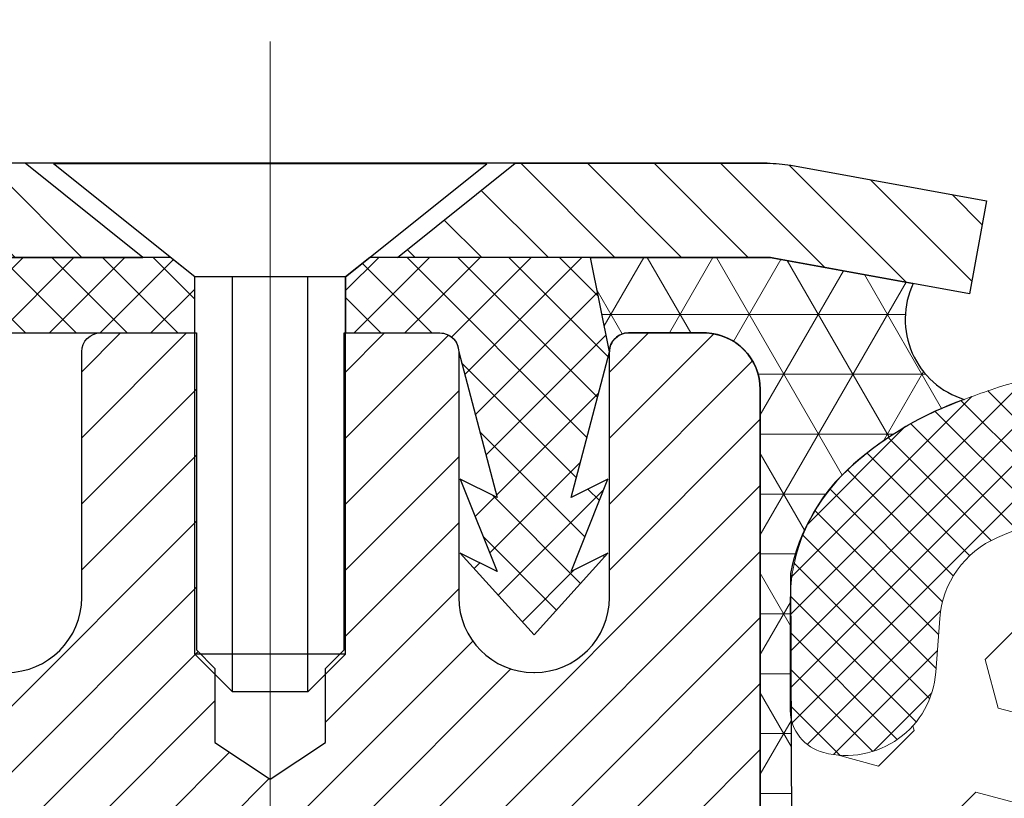
# Model space of a CAD drawing. Extents: x 265 to 2303, y 568 to 3799.
# Drawn here: x 281 to 282, y 1375 to 1376 of the extents above; entities that cross this region are included whole.
import ezdxf

# ---------------------------------------------------------------- set-up
doc = ezdxf.new("R2010")
doc.units = 0
doc.header["$LTSCALE"] = 5
doc.header["$MEASUREMENT"] = 0
doc.linetypes.add('CENTERX2', pattern=[4, 2.5, -0.5, 0.5, -0.5])
for name, color, linetype, lineweight in [('CENTERLINE - L', 1, 'CENTERX2', 18), ('CONCRETE - L', 132, 'CONTINUOUS', 20), ('CORNER BEAD - H', 50, 'CONTINUOUS', 15), ('CORNER BEAD - L', 52, 'CONTINUOUS', 25), ('FOAM INSERT - H', 150, 'CONTINUOUS', 15), ('MIG CAPPING STRIP - H', 251, 'CONTINUOUS', 20), ('MIG CAPPING STRIP - L', 7, 'CONTINUOUS', 25), ('MIG FOOT - L', 7, 'CONTINUOUS', 25), ('PVC SIDESHEET - H', 150, 'CONTINUOUS', 20), ('PVC SIDESHEET - L', 150, 'CONTINUOUS', 25), ('SCREW - L', 12, 'CONTINUOUS', 25), ('SILICONE BELLOWS - H', 20, 'CONTINUOUS', 15), ('SILICONE BELLOWS - L', 22, 'CONTINUOUS', 20), ('TEXT - 4', 241, 'CONTINUOUS', 25)]:
    doc.layers.add(name, color=color, linetype=linetype, lineweight=lineweight)
doc.styles.add('ROMANS', font='romans', dxfattribs={"width": 0.9})
doc.dimstyles.get("Standard").update_dxf_attribs({"dimtxt": 0.18, "dimasz": 0.18, "dimexe": 0.18, "dimexo": 0.0625, "dimgap": 0.09, "dimtad": 0, "dimtih": 1, "dimtoh": 1, "dimdec": 4, "dimzin": 0, "dimdsep": 46, "dimtxsty": 'Standard', "dimcen": 0.09, "dimadec": 0, "dimazin": 0, "dimtfac": 1, "dimtdec": 4, "dimtofl": 0, "dimtmove": 0, "dimatfit": 3, "dimfxl": 1, "dimtolj": 1, "dimtzin": 0, "dimarcsym": 0})

msp = doc.modelspace()

# ---------------------------------------------------------------- hatches: boundary and pattern name
at = {"layer": 'CORNER BEAD - H'}
h = msp.add_hatch(dxfattribs=at)
h.set_pattern_fill('NET3', color=256, scale=0.4999999999999999, style=0)
h.set_pattern_definition([(0, (0, 0), (0, 0.06249999999999999), []), (59.99999999999999, (0, 0), (-0.05412658773652741, 0.03125), []), (120, (0, 0), (-0.05412658773652741, -0.03124999999999998), [])])
edge = h.paths.add_edge_path()
edge.add_line((282.1915573766263, 1375.282838970957), (282.1915573766343, 1375.921684583641))
edge.add_arc((282.132502494742, 1375.921684583641), 0.05905488189227981, 2.206007625083007e-10, 87.29402143111405)
edge.add_line((282.1352905158928, 1375.980673616634), (282.0537626522233, 1375.980739465534))
edge.add_arc((282.0537626522242, 1375.961054504904), 0.01968496063000202, 90.0000000026472, 180.0000052156639)
edge.add_line((282.0340776915942, 1375.961054503112), (282.0143941718452, 1376.059479308044))
edge.add_line((282.0143941718452, 1376.059479308044), (282.198816674255, 1376.059479308045))
edge.add_line((282.198816674255, 1376.059479308045), (282.202352313473, 1376.059320226554))
edge.add_line((282.202352313473, 1376.059320226554), (282.2058593798748, 1376.058844267676))
edge.add_line((282.2058593798748, 1376.058844267676), (282.351292582521, 1376.032401867194))
edge.add_arc((282.4303839503955, 1375.994947715049), 0.08751147344908523, 154.6598475468932, 252.8727039207457)
edge.add_arc((282.5240430825354, 1375.574857466829), 0.3570277843056096, 109.543002083456, 131.1542553350737)
edge.add_arc((282.4243358662703, 1375.689106887909), 0.2053886167306088, 131.1856736635964, 168.6321506303694)
edge.add_line((282.2229765772638, 1375.7295904724), (282.2246097714516, 1375.37433199982))
edge.add_arc((282.1270004578054, 1375.357877238046), 0.09898655108403294, -49.293932419690975, 9.568828593060516, ccw=False)
at = {"layer": 'FOAM INSERT - H'}
h = msp.add_hatch(dxfattribs=at)
h.set_pattern_fill('HEX', color=256, scale=0.42, angle=45, style=0)
h.set_pattern_definition([(45, (0, 0), (-0.06429910574805842, 0.06429910574805843), [0.0525, -0.105]), (165, (0, 0), (-0.02353510614441143, -0.08783421189246982), [0.0525, -0.105]), (105, (0.03712310601229375, 0.03712310601229374), (-0.08783421189246983, -0.02353510614441138), [0.0525, -0.105])])
h.paths.add_polyline_path([(284.397248028936, 1375.017214973927), (284.3962339353849, 1375.05229753483), (284.3962225414016, 1375.094775216263), (284.398226422672, 1375.150859501163), (284.4028662897009, 1375.237943941951), (284.4084986341534, 1375.370184300674), (284.4095510076297, 1375.579351855199, -0.2904927700084835), (284.3752142991111, 1375.542692322328, -0.4678085753405299), (284.2582779833376, 1375.626607239604), (284.2541726861734, 1375.682575911512, 0.2799380131455297), (284.1939134947661, 1375.767140341335, 0.2166380208830475), (283.9456031299723, 1375.766282798912, 0.03663461018242501), (283.8687194382169, 1375.723943746796, 0.1704922685164527), (283.7826125845023, 1375.606292260966, -0.7420054671908068), (283.6031613691726, 1375.606292260966, 0.1704922685140176), (283.5170545154587, 1375.723943746794, 0.03487054465350559), (283.445292175331, 1375.764389192916, 0.2254649325968959), (283.1878225779416, 1375.764389192916, 0.03487054465417717), (283.1160602378126, 1375.723943746793, 0.1704922685143868), (283.0299533840989, 1375.606292260966, -0.742005467190095), (282.8505021687686, 1375.606292260966, 0.1704922685169124), (282.7643953150535, 1375.723943746796, 0.0366425976447264), (282.6874816370976, 1375.766289831755, 0.2166236935178159), (282.4391861516661, 1375.767126673029, 0.279934561387663), (282.3789281366537, 1375.68256274861), (282.3748228394902, 1375.62659407671, -0.4678085754947349), (282.2578865236843, 1375.542679159455, -0.2868855246752641), (282.2236701310491, 1375.578726074124), (282.2246097714516, 1375.37433199982, -0.04177616897039927), (282.2259870088894, 1375.357877238047), (282.2302484631737, 1375.224058546024), (282.2348883302026, 1375.136974105236), (282.236892211473, 1375.080889820335), (282.2368808174897, 1375.038412138903), (282.2358667239387, 1375.003329578), (282.2348352136809, 1374.970031427545), (282.2341813503281, 1374.93638374886), (282.2338506076253, 1374.902900977053), (282.2337771660523, 1374.870164071839), (282.233895206089, 1374.838753992931), (282.2341389082151, 1374.809251700044), (282.2344424529103, 1374.782238152891), (282.2347400206546, 1374.758294311185), (282.2349745099006, 1374.737877831413), (282.2351455595735, 1374.720643857432), (282.2352755141122, 1374.705926396163), (282.2353867780805, 1374.693058604146), (282.2355017560416, 1374.681373637928), (282.2356428307598, 1374.670205440699), (282.2358272310472, 1374.659073938987), (282.2360604133906, 1374.647923870497), (282.236346198188, 1374.636759012154), (282.236688405837, 1374.625583140886), (282.2370908567354, 1374.614400033617), (282.2375573712811, 1374.603213467275), (282.2380917698718, 1374.592027218785), (282.2386978729053, 1374.580845065073), (282.2393795007795, 1374.569670783066), (282.2401365654025, 1374.558507514027), (282.2409389158084, 1374.54735350991), (282.2417424521379, 1374.536204754073), (282.242502997899, 1374.525057217409), (282.2431763765997, 1374.513906870815), (282.2437196656251, 1374.502749812367), (282.2441163079297, 1374.491584814449), (282.2443748069062, 1374.480413191362), (282.244504658587, 1374.469236358098), (282.2445153590047, 1374.458055729646), (282.2444164041916, 1374.446872720995), (282.2442172901804, 1374.435688747135), (282.2439275130033, 1374.424505223055), (282.243556568693, 1374.413323563744), (282.2431147325298, 1374.402145069167), (282.2426188691045, 1374.390970066635), (282.2420891556823, 1374.379798394471), (282.241545794603, 1374.368629887299), (282.2410089882062, 1374.357464379741), (282.2404989388318, 1374.34630170642), (282.2400358488194, 1374.33514170196), (282.2396399205088, 1374.323984200983), (282.239330643635, 1374.312828971263), (282.2391199186412, 1374.301675068621), (282.2390150605501, 1374.290521118719), (282.2390233207878, 1374.279365741254), (282.2391519507808, 1374.268207555921), (282.2394082019553, 1374.257045182418), (282.2397993257376, 1374.24587724044), (282.240332573554, 1374.234702349685), (282.241015196831, 1374.223519129848), (282.2418544469947, 1374.212326200626), (282.2428575754715, 1374.201122181715), (282.2440289321946, 1374.189905951205), (282.2452964136814, 1374.17868319576), (282.2465056388474, 1374.167466929294), (282.2474981583094, 1374.156270528026), (282.2481155226845, 1374.145107368171), (282.2481992825896, 1374.133990825949), (282.2475909886415, 1374.122934277575), (282.2461631085421, 1374.111948499698), (282.2440133786928, 1374.101025327923), (282.2413392522009, 1374.090148213477), (282.2383386263729, 1374.079300570237), (282.2352093784885, 1374.068465812797), (282.2321359908941, 1374.057627834154), (282.2292663459023, 1374.046771834487), (282.2267421317267, 1374.035883235202), (282.2247050365808, 1374.024947457703), (282.2232924499402, 1374.0139502933), (282.2225172332185, 1374.002888248915), (282.2222515399538, 1373.991769939356), (282.2223599738397, 1373.980604629088), (282.2227071385694, 1373.969401582581), (282.223157637836, 1373.958170064301), (282.2235760753332, 1373.946919338718), (282.223827054754, 1373.935658670299), (282.223794033723, 1373.924397352383), (282.2235280507812, 1373.913144934932), (282.2231679293125, 1373.901911102334), (282.2228532641261, 1373.890705540158), (282.2227236500312, 1373.879537933975), (282.2229186818371, 1373.868417969353), (282.223577954353, 1373.857355331863), (282.2248151532896, 1373.8463582213), (282.2265068920515, 1373.835421242391), (282.2284026339946, 1373.82453170836), (282.2302506300992, 1373.813676862906), (282.2317991313461, 1373.802843949729), (282.2327963887155, 1373.792020212527), (282.2330537377105, 1373.78075222955), (282.2332735988024, 1373.762362067159), (282.2348182896469, 1373.725562200026), (282.234140465854, 1373.689651081106), (282.233824082037, 1373.653985663376), (282.2337891405917, 1373.619272050208), (282.233955643914, 1373.586216344974), (282.2342435944, 1373.555524651047), (282.2345729944454, 1373.527903071798), (282.2348643782878, 1373.504050188465), (282.2350763192049, 1373.484126574596), (282.2352301741835, 1373.467404818198), (282.2353531739204, 1373.45307443207), (282.2354725491125, 1373.440324929009), (282.235615530438, 1373.428345822484), (282.2358053882149, 1373.416469537861), (282.2360503410371, 1373.404571650678), (282.2363550322488, 1373.392656751442), (282.2367241051936, 1373.380729430661), (282.2371622032157, 1373.368794278844), (282.2376739696591, 1373.356855886499), (282.2382640478675, 1373.344918844134), (282.2389370811849, 1373.332987742257), (282.2396976290897, 1373.321067157736), (282.2405335713354, 1373.309158954713), (282.2413960991142, 1373.297259030441), (282.2422315199423, 1373.285362487911), (282.2429861413359, 1373.273464430116), (282.2436064814913, 1373.261559981416), (282.2440604128356, 1373.249646432167), (282.244355222956, 1373.237725070673), (282.2445024534108, 1373.225797616723), (282.2445136457587, 1373.213865790107), (282.2444003415583, 1373.201931310616), (282.244174082368, 1373.18999589804), (282.2438464097464, 1373.17806127217), (282.2434288657062, 1373.166129152728), (282.2429355689435, 1373.154200879091), (282.2423892686578, 1373.142276516681), (282.2418145189445, 1373.130355864497), (282.241235873899, 1373.118438721538), (282.2406778876166, 1373.106524886804), (282.2401651141927, 1373.094614159294), (282.2397221077226, 1373.082706338008), (282.2393726103203, 1373.070801191227), (282.239121666443, 1373.058897779914), (282.2389556106161, 1373.046994457246), (282.2388599629283, 1373.03508954559), (282.2388202434684, 1373.023181367313), (282.2388219723249, 1373.011268244782), (282.2388506695867, 1372.999348500365), (282.2388918553423, 1372.987420456429), (282.2389310496806, 1372.975482435341), (282.2389537726902, 1372.963532759468), (282.2389455444599, 1372.951569751178), (282.2388878858099, 1372.939636574305), (282.2387456747005, 1372.927962999392), (282.238479460465, 1372.916827331351), (282.2380497924278, 1372.906507875198), (282.2374172199126, 1372.897282935954), (282.2365422922437, 1372.889430818635), (282.235399197369, 1372.883130250037), (282.2340852268039, 1372.877661154062), (282.2327629707059, 1372.871826696635), (282.2315956186809, 1372.86442566699), (282.2307441117722, 1372.854273789713), (282.2302555764414, 1372.841043999353), (282.2300118943905, 1372.825653793771), (282.2298819623401, 1372.809118468979), (282.2297346770106, 1372.792453320989), (282.2294634570798, 1372.776499140745), (282.2290669300089, 1372.761348024231), (282.2285719330609, 1372.746891318636), (282.2280053038339, 1372.733020368765), (282.2273938799262, 1372.719626519421), (282.226764498936, 1372.706601115408), (282.2261439984614, 1372.693835501531), (282.2255576576443, 1372.681194282342), (282.2250173054625, 1372.66831128224), (282.2245278935908, 1372.65470232372), (282.224094318287, 1372.639882278422), (282.2237214758087, 1372.623366017981), (282.2234142624135, 1372.604668414036), (282.2231775248756, 1372.583305917002), (282.2230033319673, 1372.55920265932), (282.2228540282525, 1372.53323112406), (282.222687741146, 1372.506398342397), (282.2334525598205, 1372.416475194001), (282.2227532538824, 1372.321243327449), (282.222751414949, 1372.295114344038), (282.2227187115129, 1372.185922840292), (282.2248708181987, 1372.078444412184), (282.2073533940212, 1371.723794528354), (282.2227501044616, 1371.299662943842, -0.3338958772195468), (282.2578865236841, 1371.343686111063, -0.4678085754962997), (282.3748228394902, 1371.259771193809), (282.3789281366537, 1371.203802521909, 0.279934561387271), (282.4391861516663, 1371.11923859749, 0.2166236935177225), (282.6874816370976, 1371.120075438764, 0.03664259764473444), (282.7643953150535, 1371.162421523723, 0.1704922685167478), (282.8505021687685, 1371.280073009553, -0.7420054671910955), (283.0299533840989, 1371.280073009553, 0.1704922685142475), (283.1160602378126, 1371.162421523725, 0.03487054465417725), (283.1878225779417, 1371.121976077603, 0.2254649325968947), (283.445292175331, 1371.121976077603, 0.03487054465354351), (283.5170545154588, 1371.162421523725, 0.1704922685141065), (283.6031613691727, 1371.280073009553, -0.7420054671908078), (283.7826125845024, 1371.280073009553, 0.1704922685162892), (283.8687194382169, 1371.162421523724, 0.03663461018241285), (283.9456031299723, 1371.120082471607, 0.2166380208831239), (284.1939134947662, 1371.119224929185, 0.2799380131459868), (284.2541726861734, 1371.203789359007), (284.2582779833376, 1371.259758030915, -0.4678085753389675), (284.3752142991108, 1371.343672948191, -0.3397582756170742), (284.4103690383095, 1371.298662771258), (284.4103690483507, 1371.297911330645), (284.4215653240383, 1371.479669837562), (284.388972859191, 1371.719102040229), (284.4103705448109, 1372.185922836498), (284.4103705491265, 1372.298286424598), (284.3998086801364, 1372.371579910547), (284.398521189599, 1372.426263327214), (284.4102607246222, 1372.547116519988), (284.4101114209074, 1372.573088055247), (284.4099372279991, 1372.597191312929), (284.4097004904611, 1372.618553809964), (284.4093932770659, 1372.637251413909), (284.4090204345875, 1372.653767674349), (284.4085868592838, 1372.668587719648), (284.408097447412, 1372.682196678167), (284.4075570952302, 1372.695079678269), (284.4069707544132, 1372.707720897458), (284.4063502539386, 1372.720486511336), (284.4057208729483, 1372.733511915348), (284.4051094490407, 1372.746905764692), (284.4045428198137, 1372.760776714564), (284.4040478228657, 1372.775233420158), (284.4036512957948, 1372.790384536673), (284.403380075864, 1372.806338716917), (284.4032327905345, 1372.823003864907), (284.4031028584841, 1372.839539189699), (284.4028591764332, 1372.854929395281), (284.4023706411024, 1372.868159185641), (284.4015191341937, 1372.878311062917), (284.4003517821686, 1372.885712092563), (284.3990295260706, 1372.89154654999), (284.3977155555056, 1372.897015645965), (284.3965724606309, 1372.903316214563), (284.395697532962, 1372.911168331881), (284.3950649604468, 1372.920393271126), (284.3946352924096, 1372.930712727278), (284.3943690781741, 1372.94184839532), (284.3942268670647, 1372.953521970233), (284.3941692084147, 1372.965455147106), (284.3941609801844, 1372.977418155396), (284.394183703194, 1372.989367831268), (284.3942228975322, 1373.001305852356), (284.394264083288, 1373.013233896293), (284.3942927805497, 1373.02515364071), (284.3942945094063, 1373.03706676324), (284.3942547899463, 1373.048974941517), (284.3941591422586, 1373.060879853173), (284.3939930864316, 1373.072783175842), (284.3937421425543, 1373.084686587154), (284.3933926451519, 1373.096591733935), (284.3929496386819, 1373.108499555222), (284.392436865258, 1373.120410282732), (284.3918788789756, 1373.132324117466), (284.3913002339301, 1373.144241260424), (284.3907254842168, 1373.156161912608), (284.3901791839311, 1373.168086275019), (284.3896858871684, 1373.180014548655), (284.3892683431282, 1373.191946668097), (284.3889406705066, 1373.203881293968), (284.3887144113163, 1373.215816706544), (284.3886011071158, 1373.227751186034), (284.3886122994638, 1373.23968301265), (284.3887595299186, 1373.2516104666), (284.389054340039, 1373.263531828095), (284.3895082713833, 1373.275445377344), (284.3901286115387, 1373.287349826044), (284.3908832329323, 1373.299247883839), (284.3917186537604, 1373.311144426368), (284.3925811815392, 1373.32304435064), (284.3934171237848, 1373.334952553663), (284.3941776716898, 1373.346873138184), (284.3948507050072, 1373.358804240062), (284.3954407832156, 1373.370741282427), (284.3959525496589, 1373.382679674772), (284.396390647681, 1373.394614826589), (284.3967597206258, 1373.406542147369), (284.3970644118375, 1373.418457046605), (284.3973093646598, 1373.430354933789), (284.3974992224366, 1373.442231218412), (284.3976422037621, 1373.454210324936), (284.3977615789541, 1373.466959827998), (284.3978845786911, 1373.481290214126), (284.3980384336696, 1373.498011970523), (284.3982503745868, 1373.517935584392), (284.3985417584292, 1373.541788467726), (284.3988711584747, 1373.569410046975), (284.3991591089606, 1373.600101740902), (284.399325612283, 1373.633157446136), (284.3992906708377, 1373.667871059303), (284.3989742870206, 1373.703536477034), (284.3982964632278, 1373.739447595954), (284.3998411540722, 1373.776247463086), (284.4000610151642, 1373.794637625478), (284.4003183641591, 1373.805905608455), (284.4013156215285, 1373.816729345656), (284.4028641227753, 1373.827562258833), (284.4047121188801, 1373.838417104287), (284.4066078608231, 1373.849306638318), (284.408299599585, 1373.860243617227), (284.4095367985216, 1373.871240727791), (284.4101960710375, 1373.882303365281), (284.4103911028434, 1373.893423329902), (284.4102614887486, 1373.904590936086), (284.4099468235621, 1373.915796498262), (284.4095867020934, 1373.92703033086), (284.4093207191515, 1373.938282748311), (284.4092876981206, 1373.949544066227), (284.4095386775414, 1373.960804734646), (284.4099571150385, 1373.972055460229), (284.4104076143053, 1373.983286978508), (284.4107547790348, 1373.994490025016), (284.4108632129207, 1374.005655335283), (284.4105975196561, 1374.016773644843), (284.4098223029345, 1374.027835689227), (284.4084097162938, 1374.038832853631), (284.406372621148, 1374.04976863113), (284.4038484069723, 1374.060657230415), (284.4009787619805, 1374.071513230081), (284.3979053743861, 1374.082351208725), (284.3947761265017, 1374.093185966165), (284.3917755006737, 1374.104033609404), (284.3891013741818, 1374.114910723851), (284.3869516443325, 1374.125833895625), (284.3855237642331, 1374.136819673503), (284.384915470285, 1374.147876221876), (284.38499923019, 1374.158992764099), (284.3856165945651, 1374.170155923953), (284.3866091140272, 1374.181352325222), (284.3878183391932, 1374.192568591687), (284.38908582068, 1374.203791347132), (284.3902571774032, 1374.215007577643), (284.3912603058799, 1374.226211596554), (284.3920995560436, 1374.237404525776), (284.3927821793205, 1374.248587745613), (284.3933154271371, 1374.259762636368), (284.3937065509194, 1374.270930578346), (284.3939628020938, 1374.282092951849), (284.3940914320868, 1374.293251137181), (284.3940996923246, 1374.304406514646), (284.3939948342335, 1374.315560464549), (284.3937841092397, 1374.326714367191), (284.3934748323658, 1374.337869596911), (284.3930789040552, 1374.349027097888), (284.3926158140429, 1374.360187102347), (284.3921057646684, 1374.371349775668), (284.3915689582716, 1374.382515283226), (284.3910255971923, 1374.393683790398), (284.3904958837701, 1374.404855462562), (284.3900000203448, 1374.416030465095), (284.3895581841816, 1374.427208959672), (284.3891872398713, 1374.438390618982), (284.3888974626943, 1374.449574143062), (284.388698348683, 1374.460758116923), (284.38859939387, 1374.471941125574), (284.3886100942876, 1374.483121754026), (284.3887399459684, 1374.49429858729), (284.3889984449449, 1374.505470210376), (284.3893950872496, 1374.516635208295), (284.3899383762749, 1374.527792266743), (284.3906117549756, 1374.538942613337), (284.3913723007367, 1374.55009015), (284.3921758370661, 1374.561238905838), (284.3929781874721, 1374.572392909955), (284.3937352520951, 1374.583556178994), (284.3944168799693, 1374.594730461001), (284.3950229830028, 1374.605912614712), (284.3955573815936, 1374.617098863203), (284.3960238961392, 1374.628285429545), (284.3964263470376, 1374.639468536813), (284.3967685546866, 1374.650644408081), (284.3970543394839, 1374.661809266424), (284.3972875218274, 1374.672959334915), (284.3974719221148, 1374.684090836627), (284.397612996833, 1374.695259033855), (284.3977279747942, 1374.706944000074), (284.3978392387623, 1374.71981179209), (284.3979691933012, 1374.73452925336), (284.398140242974, 1374.75176322734), (284.39837473222, 1374.772179707113), (284.3986722999642, 1374.796123548818), (284.3989758446595, 1374.823137095972), (284.3992195467856, 1374.852639388859), (284.3993375868223, 1374.884049467767), (284.3992641452494, 1374.916786372981), (284.3989334025465, 1374.950269144787), (284.3982795391937, 1374.983916823473)])
at = {"layer": 'MIG CAPPING STRIP - H'}
h = msp.add_hatch(dxfattribs=at)
h.set_pattern_fill('ANSI31', color=256, scale=0.3936999999999999, angle=90, style=0)
h.set_pattern_definition([(135, (646.2111278853873, 1991.535270026934), (-0.03479849246914297, -0.03479849246914296), [])])
h.paths.add_polyline_path([(281.010459018372, 1375.508300410405), (281.1088838215247, 1375.508300410405), (281.1088838215247, 1376.020109386785, -0.4142135623714968), (281.1482537427829, 1376.059479308045), (281.5468741955439, 1376.059479308045), (281.4238431916048, 1376.157904111195), (281.1088838215247, 1376.157904111195, 0.4142135623733082), (281.010459018372, 1376.059479308045)])
h.paths.add_polyline_path([(281.935652167983, 1376.157904111195), (281.8126211640512, 1376.059479308045), (282.198816674255, 1376.059479308045, -0.04499370036918091), (282.2058593798748, 1376.058844267676), (282.4101694196971, 1376.021696987708), (282.4277761837321, 1376.118534189935), (282.2234661439171, 1376.155681469902, 0.04499370036660556), (282.198816674255, 1376.157904111195)])
h = msp.add_hatch(dxfattribs=at)
h.set_pattern_fill('ANSI31', color=256, scale=0.39, angle=180, style=0)
h.set_pattern_definition([(225, (253.3026279514553, 1336.591256083569), (0.03447145558284418, -0.0344714555828442), [])])
edge = h.paths.add_edge_path()
edge.add_line((279.9474718648083, 1375.213026000963), (280.0729634888243, 1375.390190646633))
edge.add_line((280.0729634888243, 1375.390190646633), (281.0891995813539, 1375.390190646633))
edge.add_arc((281.0891995813512, 1375.508300410411), 0.1181097637772837, 270.0000000013236, 360.0000000013236)
edge.add_line((281.2073093451285, 1375.508300410413), (281.2073093451285, 1375.941369544273))
edge.add_arc((281.2466792663912, 1375.941369544271), 0.03936992126273253, 89.9999999960292, 179.9999999960292, ccw=False)
edge.add_line((281.2466792663939, 1375.980739465533), (281.3057341482812, 1375.980739465533))
edge.add_arc((281.3057341482807, 1375.961054504904), 0.01968496062954728, -1.3235990081739146e-09, 89.9999999986764, ccw=False)
edge.add_line((281.3254191089103, 1375.961054504903), (281.3254191089103, 1375.704756317501))
edge.add_arc((281.4037652522187, 1375.704756317502), 0.0783461433084085, 180.0000000006651, 270.0000000006651)
edge.add_line((281.4037652522196, 1375.626410174193), (281.404552650641, 1375.626410174193))
edge.add_arc((281.4045526506419, 1375.704756317502), 0.0783461433084085, 269.9999999993349, 359.9999999993349)
edge.add_line((281.4828987939503, 1375.704756317501), (281.4828987939503, 1375.961054504903))
edge.add_arc((281.5025837545799, 1375.961054504904), 0.01968496062954728, 90.0000000013236, 180.0000000013236, ccw=False)
edge.add_line((281.5025837545794, 1375.980739465533), (281.60260599638, 1375.980739465533))
edge.add_line((281.60260599638, 1375.980739465533), (281.60260599638, 1375.649843597524))
edge.add_line((281.60260599638, 1375.649843597524), (281.6218915973471, 1375.630512951961))
edge.add_line((281.6218915973471, 1375.630512951961), (281.6218915973471, 1375.553370548091))
edge.add_line((281.6218915973471, 1375.553370548091), (281.6797484002485, 1375.514799346157))
edge.add_line((281.6797484002485, 1375.514799346157), (281.7376052031572, 1375.553370548091))
edge.add_line((281.7376052031572, 1375.553370548091), (281.7376052031572, 1375.630512951961))
edge.add_line((281.7376052031572, 1375.630512951961), (281.7568908041243, 1375.649798552929))
edge.add_line((281.7568908041243, 1375.649798552929), (281.7568908041243, 1375.980739465533))
edge.add_line((281.7568908041243, 1375.980739465533), (281.8569130459249, 1375.980739465533))
edge.add_arc((281.8569130459244, 1375.961054504904), 0.01968496062954728, -1.3235990081739146e-09, 89.9999999986764, ccw=False)
edge.add_line((281.876598006554, 1375.961054504903), (281.876598006554, 1375.704756317501))
edge.add_arc((281.9549441498588, 1375.704756317498), 0.07834614330477052, 179.9999999980046, 269.9999999980046)
edge.add_line((281.954944149856, 1375.626410174193), (281.9557315482847, 1375.626410174193))
edge.add_arc((281.9557315482856, 1375.704756317502), 0.0783461433084085, 269.9999999993349, 359.9999999993349)
edge.add_line((282.034077691594, 1375.704756317501), (282.034077691594, 1375.961054504903))
edge.add_arc((282.0537626522236, 1375.961054504904), 0.01968496062954728, 90.0000000013236, 180.0000000013236, ccw=False)
edge.add_line((282.0537626522231, 1375.980739465533), (282.1325024947395, 1375.980739465533))
edge.add_arc((282.1325024947417, 1375.921684583641), 0.05905488189227981, 2.2059793991502374e-09, 90.00000000220598, ccw=False)
edge.add_line((282.191557376634, 1375.921684583643), (282.191557376634, 1375.331135764743))
edge.add_arc((282.0734476128531, 1375.331135764744), 0.1181097637809216, 269.9999999995588, 359.9999999995588, ccw=False)
edge.add_line((282.0734476128522, 1375.213026000963), (282.0435264726942, 1375.213026000964))
edge.add_arc((282.0435264726942, 1375.232710961593), 0.01968496062909253, 180, 270, ccw=False)
edge.add_line((282.0238415120651, 1375.232710961593), (282.0238415120651, 1375.245271882858))
edge.add_arc((282.0435264726957, 1375.245271882856), 0.01968496063056335, 130.0052008789507, 179.9999999941058, ccw=False)
edge.add_arc((281.9549441498597, 1375.350820725376), 0.1181097637834833, 310.0052008848459, 589.9947991151541)
edge.add_arc((281.8663618270236, 1375.245271882856), 0.01968496063056591, 5.894207788514905e-09, 49.994799121049425, ccw=False)
edge.add_line((281.8860467876542, 1375.245271882858), (281.8860467876542, 1375.232710961593))
edge.add_arc((281.8663618270247, 1375.232710961593), 0.01968496062954728, -89.9999999986764, 1.3235990081739146e-09, ccw=False)
edge.add_line((281.8663618270251, 1375.213026000963), (279.9474718648083, 1375.213026000964))
at = {"layer": 'PVC SIDESHEET - H'}
h = msp.add_hatch(dxfattribs=at)
h.set_pattern_fill('ANSI37', color=256, scale=0.3, angle=90, style=0)
h.set_pattern_definition([(135, (253.3026279514553, 1336.591256083569), (-0.02651650429449553, -0.02651650429449553), []), (225, (253.3026279514553, 1336.591256083569), (0.02651650429449553, -0.02651650429449553), [])])
edge = h.paths.add_edge_path()
edge.add_line((277.3570093654622, 1375.091451000964), (277.8692920285384, 1375.091451000964))
edge.add_arc((277.8692920285384, 1375.151451000964), 0.05999999999999517, 270.0000000000034, 296.5650511769081)
edge.add_line((277.8961248442683, 1375.097785369504), (278.7314510299939, 1375.515448462364))
edge.add_arc((278.7448674378587, 1375.488615646633), 0.02999999999999379, 90, 116.5650511769081, ccw=False)
edge.add_line((278.7448674378587, 1375.518615646633), (280.5362988054291, 1375.518615646633))
edge.add_arc((280.5362988054291, 1375.478615646633), 0.03999999999999915, 45.0000000000108, 90.00000000001017, ccw=False)
edge.add_line((280.5645830766765, 1375.506899917881), (280.6337187547952, 1375.437764239762))
edge.add_arc((280.6761451616663, 1375.480190646633), 0.06000000000000089, 225, 270)
edge.add_line((280.6761451616663, 1375.420190646634), (281.0573093456014, 1375.420190646634))
edge.add_arc((281.0573093456014, 1375.570190646633), 0.1500000000000057, 270, 359.9999999999973)
edge.add_line((281.2073093456014, 1375.570190646633), (281.2073093456014, 1375.941369544273))
edge.add_arc((281.2466792666263, 1375.941369544508), 0.03936992102489967, 90.00000034215168, 180.0000003421518, ccw=False)
edge.add_line((281.2466792663912, 1375.980739465533), (281.6010139391468, 1375.980739465533))
edge.add_line((281.6010139391468, 1375.980739465533), (281.6010139391468, 1376.039159307046))
edge.add_line((281.6010139391468, 1376.039159307046), (281.5756139378989, 1376.059479308045))
edge.add_line((281.5756139378989, 1376.059479308045), (281.1954983692225, 1376.059479308046))
edge.add_arc((281.1954983692243, 1376.000424426157), 0.05905488188909658, 90.00000000176482, 180.0000000017648)
edge.add_line((281.1364434873352, 1376.000424426155), (281.1364434873352, 1375.551056646633))
edge.add_arc((281.0764434873353, 1375.551056646633), 0.05999999999999872, -90, 0, ccw=False)
edge.add_line((281.0764434873353, 1375.491056646633), (280.6972145487301, 1375.491056646633))
edge.add_arc((280.69721454873, 1375.531056646633), 0.03999999999999915, 225.0000000000108, 270.0000000000102, ccw=False)
edge.add_line((280.6689302774826, 1375.502772375386), (280.5997945993639, 1375.571908053505))
edge.add_arc((280.5573681924927, 1375.529481646633), 0.06000000000000089, 45, 90)
edge.add_line((280.5573681924927, 1375.589481646633), (278.7352202838903, 1375.589481646633))
edge.add_arc((278.7352202838903, 1375.529481646633), 0.06000000000000227, 90.00000000000337, 116.5650511769081)
edge.add_line((278.7083874681604, 1375.583147278094), (277.8730612824349, 1375.165484185234))
edge.add_arc((277.85964487457, 1375.192317000964), 0.03000000000000173, 270.00000000000676, 296.56505117690807, ccw=False)
edge.add_line((277.85964487457, 1375.162317000964), (277.3570093654622, 1375.162317000964))
edge.add_line((277.3570093654622, 1375.162317000964), (277.3570093654622, 1375.091451000964))
edge = h.paths.add_edge_path()
edge.add_line((281.7838936254345, 1376.059479308044), (281.7584936241868, 1376.039159307046))
edge.add_line((281.7584936241868, 1376.039159307046), (281.7584936241868, 1375.980739465533))
edge.add_line((281.7584936241868, 1375.980739465533), (281.8569130463978, 1375.980739465533))
edge.add_arc((281.8569130463974, 1375.961054504904), 0.01968496062954728, -1.3235990081739146e-09, 89.9999999986764, ccw=False)
edge.add_line((281.8765980070269, 1375.961054504903), (281.9167666476091, 1375.808858643481))
edge.add_line((281.9167666476091, 1375.808858643481), (281.8781954456748, 1375.828144244448))
edge.add_line((281.8781954456748, 1375.828144244448), (281.9167666476091, 1375.731716239611))
edge.add_line((281.9167666476091, 1375.731716239611), (281.8781954456748, 1375.751001840579))
edge.add_line((281.8781954456748, 1375.751001840579), (281.9553378495433, 1375.665780095453))
edge.add_line((281.9553378495433, 1375.665780095453), (282.0324802534191, 1375.751001840579))
edge.add_line((282.0324802534191, 1375.751001840579), (281.9939090514848, 1375.731716239611))
edge.add_line((281.9939090514848, 1375.731716239611), (282.0324802534191, 1375.828144244448))
edge.add_line((282.0324802534191, 1375.828144244448), (281.9939090514848, 1375.808858643481))
edge.add_line((281.9939090514848, 1375.808858643481), (282.0340776920669, 1375.961054504903))
edge.add_line((282.0340776920669, 1375.961054504903), (282.014394171845, 1376.059479308043))
edge.add_line((282.014394171845, 1376.059479308043), (281.7838936254345, 1376.059479308044))
at = {"layer": 'SILICONE BELLOWS - H', "lineweight": 18}
h = msp.add_hatch(dxfattribs=at)
h.set_pattern_fill('ANSI37', color=256, scale=0.2161182622716802, style=0)
h.set_pattern_definition([(45, (244.1427357341109, -32.14574779729264), (-0.01910233609881973, 0.01910233609881973), []), (135, (244.1427357341109, -32.14574779729264), (-0.01910233609881973, -0.01910233609881973), [])])
edge = h.paths.add_edge_path()
edge.add_arc((283.3926052765178, 1375.542526032865), 0.2200000000006769, 16.84876590938609, 55.55058897466671, ccw=False)
edge.add_arc((283.6928869768374, 1375.633465369531), 0.09374999999951429, 196.8487659092168, 343.1512340910731)
edge.add_arc((283.9931686771559, 1375.542526032867), 0.2199999999991588, 124.4494110249928, 163.1512340908034, ccw=False)
edge.add_arc((284.1957014711439, 1375.221151736368), 0.5997641666577304, 114.64498073900299, 123.03726186045881, ccw=False)
edge.add_arc((284.0707014711589, 1375.493610092113), 0.3000000000009063, 65.75076082645421, 114.64498073918139, ccw=False)
edge.add_arc((284.1544406159975, 1375.675260572931), 0.1000000000005859, 4.195127599152499, 66.75093968019632, ccw=False)
edge.add_line((284.2541726861735, 1375.682575911511), (284.2582779833375, 1375.626607239604))
edge.add_arc((284.3517767991377, 1375.633465369523), 0.09375000001077599, 184.1951275986323, 284.4775121674491)
edge.add_arc((284.3634955491258, 1375.588078845921), 0.04687500000054264, 284.4775121673346, 359.5174343696332)
edge.add_line((284.4103688865705, 1375.587684052505), (284.4103690483505, 1375.588453939874))
edge.add_line((284.4103690483506, 1375.588453939874), (284.4103705449867, 1375.700455596935))
edge.add_arc((284.2228705491355, 1375.700494997216), 0.1874999999909973, 359.987960160866, 383.4564793874259)
edge.add_arc((284.222746061384, 1375.700407642597), 0.187648974615194, 23.46581751249122, 46.6498247655521)
edge.add_arc((284.1136656113207, 1375.581347893663), 0.3491130547115859, 47.04518393475328, 62.14172702767551)
edge.add_arc((284.1131827140896, 1375.58059992286), 0.3500000000281595, 62.12905384119298, 65.90366417145798)
edge.add_arc((283.9460050619936, 1375.177832464067), 0.786013399428951, 66.76595210241179, 71.10572062382589)
edge.add_arc((284.0710050620131, 1375.543046571862), 0.4000000000014638, 71.10572062373076, 108.8942793760691)
edge.add_arc((284.1960050620191, 1375.177832464114), 0.7860133993802884, 108.8942793762527, 121.9849357170537)
edge.add_arc((283.8787057588129, 1375.685316318613), 0.1874999999999965, 121.8880794529173, 179.3478957214885)
edge.add_arc((283.5037179026363, 1375.687450278802), 0.1874999999994316, 1.3896055440335e-10, 56.89808789046794)
edge.add_arc((283.191557376632, 1375.18886671451), 0.7757190063029181, 57.69540248353753, 70.56754039161086)
edge.add_arc((283.3165573766341, 1375.543182635261), 0.3999999999982681, 70.56754039146185, 109.43245960844)
edge.add_arc((283.4415573766347, 1375.188866714517), 0.7757190062957523, 109.4324596084023, 122.3045975163482)
edge.add_arc((283.1260465584092, 1375.685316318613), 0.1875000000000946, 121.8880794532285, 179.3478957214882)
edge.add_arc((282.7510587022327, 1375.687450278803), 0.1874999999994102, 0, 56.89808789092917)
edge.add_arc((282.4371096655178, 1375.177738774524), 0.7860928809054867, 58.01867984619352, 71.10975758282301)
edge.add_arc((282.562109665518, 1375.543036889336), 0.4000000000010029, 71.10975758286307, 108.8902424170349)
edge.add_arc((282.687109665485, 1375.177738774612), 0.7860928808116922, 108.8902424169064, 113.2326637949823)
edge.add_arc((282.5199181087289, 1375.580586759975), 0.3500000000069509, 114.0963358285287, 131.3476048108957)
edge.add_arc((282.5197037058386, 1375.58089745899), 0.3496251161997344, 131.3548646218118, 132.6147133705912)
edge.add_arc((282.4103142396447, 1375.700421903075), 0.1876010016544325, 132.7440754107296, 156.2207417842257)
edge.add_arc((282.4102302736916, 1375.700481834311), 0.1874999999907374, 156.2271549893923, 180.012039838995)
edge.add_line((282.2227302778406, 1375.700442434031), (282.2227501044616, 1375.586702326677))
edge.add_arc((282.2696052736893, 1375.58806568303), 0.0468749999883175, 181.6666790945458, 255.5224878040112)
edge.add_arc((282.2813240237006, 1375.633452206628), 0.09375000000015024, 255.5224878037515, 355.8048724010304)
edge.add_line((282.3748228394902, 1375.62659407671), (282.3789281366537, 1375.68256274861))
edge.add_arc((282.4786602068306, 1375.67524741003), 0.1000000000015319, 113.24979391638021, 175.8048724012713, ccw=False)
edge.add_arc((282.5624134366584, 1375.49360329883), 0.2999999999993461, 65.36135247190299, 114.252435982615, ccw=False)
edge.add_arc((282.4374134366622, 1375.221065463512), 0.5998364081940504, 56.96724321343811, 65.36135247203771, ccw=False)
edge.add_arc((282.6399460761125, 1375.542526032866), 0.220000000001455, 16.848765909129725, 55.55058897479, ccw=False)
edge.add_arc((282.9402277764337, 1375.633465369531), 0.09374999999990871, 196.8487659091438, 343.151234090565)
edge.add_arc((283.2405094767536, 1375.542526032864), 0.2200000000009671, 124.44941102527699, 163.1512340903273, ccw=False)
edge.add_arc((283.4415573766285, 1375.23030096338), 0.5912965288188677, 115.411472081303, 123.39997539628379, ccw=False)
edge.add_arc((283.3165573766364, 1375.493414375627), 0.2999999999992768, 64.58852791855207, 115.4114720814479, ccw=False)
edge.add_arc((283.1915573766545, 1375.230300963399), 0.5912965287978417, 56.60002460372442, 64.58852791882549, ccw=False)

# ---------------------------------------------------------------- linework, layer by layer
at = {"layer": 'CENTERLINE - L'}
msp.add_line((281.6797537811973, 1375.381869436021), (281.6797537811973, 1376.284901473817), dxfattribs=at)
at = {"layer": 'CONCRETE - L'}
msp.add_line((282.198816674255, 1376.157904111195), (275.1737118442449, 1376.157904111195), dxfattribs=at)
at = {"layer": 'CORNER BEAD - L'}
msp.add_lwpolyline([(282.1915573766263, 1375.282838970957), (282.1915573766343, 1375.921684583641, 0.4004474180608195), (282.1352905158928, 1375.980673616634), (282.0537626522233, 1375.980739465534, 0.4142135890217821), (282.0340776915942, 1375.961054503112), (282.0143941718452, 1376.059479308044), (282.198816674255, 1376.059479308045), (282.202352313473, 1376.059320226554), (282.2058593798748, 1376.058844267676), (282.351292582521, 1376.032401867194, 0.456848383023372), (282.4046122032065, 1375.911317128347, 0.09457737172996279), (282.289087194245, 1375.843678167899, 0.1648607733081777), (282.2229765772638, 1375.7295904724), (282.2246097714516, 1375.37433199982, -0.2626378039834125)], format="xyb", close=True, dxfattribs=at)
at = {"layer": 'MIG CAPPING STRIP - L'}
msp.add_lwpolyline([(282.198816674255, 1376.157904111195, -0.04499370036651164), (282.2234661439171, 1376.155681469902), (282.4277761837321, 1376.118534189935), (282.4101694196971, 1376.021696987708), (282.2058593798748, 1376.058844267676, 0.04499370036651164), (282.198816674255, 1376.059479308045), (281.8126211640512, 1376.059479308045), (281.935652167983, 1376.157904111195), (282.198816674255, 1376.157904111195), (281.1088838215247, 1376.157904111195, 0.414213562373095), (281.010459018372, 1376.059479308045), (281.010459018372, 1375.508300410405), (281.1088838215247, 1375.508300410405), (281.1088838215247, 1376.020109386785, -0.414213562373095), (281.1482537427829, 1376.059479308045), (281.5468741955439, 1376.059479308045), (281.4238431916048, 1376.157904111195)], format="xyb", dxfattribs=at)
at = {"layer": 'MIG FOOT - L'}
msp.add_lwpolyline([(281.404552650641, 1375.626410174193, 0.414213562373095), (281.4828987939503, 1375.704756317501), (281.4828987939503, 1375.961054504903, -0.414213562373095), (281.5025837545794, 1375.980739465533), (281.60260599638, 1375.980739465533), (281.60260599638, 1375.649843597524), (281.6218915973471, 1375.630512951961), (281.6218915973471, 1375.553370548091), (281.6797484002485, 1375.514799346157), (281.7376052031572, 1375.553370548091), (281.7376052031572, 1375.630512951961), (281.7568908041243, 1375.649798552929), (281.7568908041243, 1375.980739465533), (281.8569130459249, 1375.980739465533, -0.414213562373095), (281.876598006554, 1375.961054504903), (281.876598006554, 1375.704756317501, 0.414213562373095), (281.954944149856, 1375.626410174193), (281.9557315482847, 1375.626410174193, 0.414213562373095), (282.034077691594, 1375.704756317501), (282.034077691594, 1375.961054504903, -0.414213562373095), (282.0537626522231, 1375.980739465533), (282.1325024947395, 1375.980739465533, -0.414213562373095), (282.191557376634, 1375.921684583643), (282.191557376634, 1375.331135764743, -0.414213562373095)], format="xyb", dxfattribs=at)
at = {"layer": 'PVC SIDESHEET - L'}
msp.add_lwpolyline([(278.7448674378587, 1375.518615646633), (280.5362988054291, 1375.518615646633, -0.1989123673796587), (280.5645830766765, 1375.506899917881), (280.6337187547952, 1375.437764239762, 0.1989123673796589), (280.6761451616663, 1375.420190646634), (281.0573093456014, 1375.420190646634, 0.4142135623730895), (281.2073093456014, 1375.570190646633), (281.2073093456014, 1375.941369544273, -0.414213562373095), (281.2466792663912, 1375.980739465533), (281.6010139391468, 1375.980739465533), (281.6010139391468, 1376.039159307046), (281.5756139378989, 1376.059479308045), (281.1954983692225, 1376.059479308046, 0.414213562373095), (281.1364434873352, 1376.000424426155), (281.1364434873352, 1375.551056646633, -0.414213562373095), (281.0764434873353, 1375.491056646633), (280.69721454873, 1375.491056646633, -0.198912367379658), (280.6689302774826, 1375.502772375386), (280.5997945993639, 1375.571908053505, 0.198912367379658), (280.5573681924927, 1375.589481646633), (278.7352202838903, 1375.589481646633, 0.1164338214650925)], format="xyb", dxfattribs=at)
msp.add_lwpolyline([(281.7838936254345, 1376.059479308044), (281.7584936241868, 1376.039159307046), (281.7584936241868, 1375.980739465533), (281.8569130463978, 1375.980739465533, -0.414213562373095), (281.8765980070269, 1375.961054504903), (281.9167666476091, 1375.808858643481), (281.8781954456748, 1375.828144244448), (281.9167666476091, 1375.731716239611), (281.8781954456748, 1375.751001840579), (281.9553378495433, 1375.665780095453), (282.0324802534191, 1375.751001840579), (281.9939090514848, 1375.731716239611), (282.0324802534191, 1375.828144244448), (281.9939090514848, 1375.808858643481), (282.0340776920669, 1375.961054504903), (282.014394171845, 1376.059479308043)], format="xyb", close=True, dxfattribs=at)
at = {"layer": 'SCREW - L'}
for p, q in [((281.9061308289121, 1376.157269070826), (281.4533767344284, 1376.157269070826)), ((281.6010139391466, 1376.039159307046), (281.4533767344284, 1376.157269070826)), ((281.7584936241866, 1376.039159307046), (281.9061308289121, 1376.157269070826)), ((281.6010139391468, 1375.645460094453), (281.6010139391468, 1376.039159307046)), ((281.7584936241866, 1376.039159307046), (281.6010139391466, 1376.039159307046)), ((281.6403838604123, 1375.606090173194), (281.6403838604123, 1376.039159307046)), ((281.7191237029286, 1375.606090173194), (281.7191237029286, 1376.039159307046)), ((281.7584936241868, 1375.645460094453), (281.7584936241868, 1376.039159307046)), ((281.6403838604123, 1375.606090173194), (281.6010139391468, 1375.645460094453)), ((281.7584936241868, 1375.645460094453), (281.6010139391468, 1375.645460094453)), ((281.7191237029286, 1375.606090173194), (281.7584936241868, 1375.645460094453)), ((281.7191237029286, 1375.606090173194), (281.6403838604123, 1375.606090173194))]:
    msp.add_line(p, q, dxfattribs=at)
at = {"layer": 'SILICONE BELLOWS - L'}
msp.add_lwpolyline([(283.4496355525113, 1375.920396366591, 0.1712246844233767), (283.1834792007577, 1375.920396366591, 0.05622443025224043), (283.0269974910919, 1375.844519120924, 0.2561044723203998), (282.9385587022319, 1375.687450278803, 0.253494343057554), (282.853458061775, 1375.844519120923, 0.05718280713636386), (282.6916121828472, 1375.921493092887, 0.1663581287402553), (282.4326071481895, 1375.921493092887, 0.0189496553553211), (282.3770228799889, 1375.900087861081, 0.08027353435652199), (282.2836673871287, 1375.838822304679, 0.2105404296645094), (282.2227302778406, 1375.700442434031), (282.2227501044616, 1375.586702326676, 0.3338958772200979), (282.2578865236843, 1375.542679159455, 0.4678085754954682), (282.3748228394902, 1375.62659407671), (282.3789281366537, 1375.68256274861, -0.2799345613874774), (282.4391861516661, 1375.767126673029, -0.2166236935180963), (282.6874816370979, 1375.766289831755, -0.03664259764459292), (282.7643953150535, 1375.723943746796, -0.1704922685168894), (282.8505021687686, 1375.606292260966, 0.7420054671906706), (283.0299533840989, 1375.606292260966, -0.1704922685142237), (283.1160602378126, 1375.723943746793, -0.03487054465435536), (283.187822577942, 1375.764389192916, -0.2254649325962283), (283.4452921753307, 1375.764389192916, -0.0348705446536569)], format="xyb", dxfattribs=at)

# ---------------------------------------------------------------- leaders
at = {"layer": 'TEXT - 4'}
msp.add_leader([(283.2487796836623, 1375.865791597696), (280.0083116276281, 1381.392844607149), (279.8010008722734, 1381.392692113501)], dimstyle='Standard', override={"dimtxt": 0.7, "dimasz": 0.22, "dimexe": 0.5, "dimexo": 0.5, "dimtih": 0, "dimtoh": 0, "dimtxsty": 'ROMANS', "dimdle": 0.05, "dimclrd": 256, "dimclre": 256, "dimclrt": 256, "dimtfac": 0.3, "dimlwd": 65535, "dimlwe": 65535}, dxfattribs=at)

doc.saveas('drawing.dxf')
